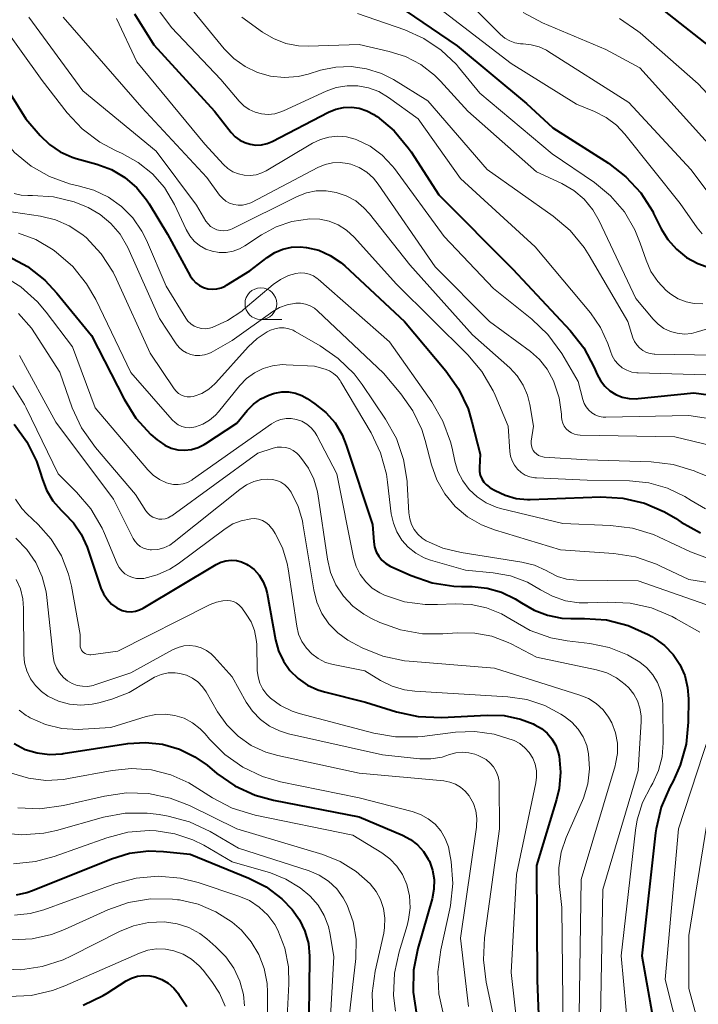
# Model space of a CAD drawing. Units: metres. Extents: x -70000 to -68000, y 21000 to 22500.
# Drawn here: x -69068 to -69014, y 21259 to 21337 of the extents above; entities that cross this region are included whole.
import ezdxf

# ---------------------------------------------------------------- set-up
doc = ezdxf.new("R2010")
doc.units = ezdxf.units.M
for name, color, linetype, lineweight in [('633100_広葉樹林', 7, 'Continuous', 13), ('710100_等高線(計曲線)', 7, 'Continuous', 40), ('710200_等高線(主曲線)', 7, 'Continuous', 13)]:
    doc.layers.add(name, color=color, linetype=linetype, lineweight=lineweight)

msp = doc.modelspace()

# ---------------------------------------------------------------- linework, layer by layer
at = {"layer": '633100_広葉樹林', "linetype": 'Continuous', "lineweight": 13}
msp.add_line((-69048.75, 21313.16), (-69047.083, 21313.16), dxfattribs=at)
msp.add_circle((-69048.75, 21314.41), 1.25, dxfattribs=at)
at = {"layer": '710100_等高線(計曲線)', "linetype": 'Continuous', "lineweight": 40, "flags": 128}
for points, elevation in [([(-69018.92, 21339.08), (-69013, 21334.41)], 410), ([(-69038.02, 21337.98), (-69033.26, 21334.74), (-69027.8, 21330.2), (-69025.72, 21328.28), (-69021.34, 21325.49), (-69019.96, 21324.42), (-69018.78, 21323.14), (-69017.84, 21321.67), (-69017.77, 21321.51), (-69017.17, 21320.32), (-69016.65, 21319.46), (-69015.97, 21318.7)], 420), ([(-69058.71, 21337.26), (-69057.18, 21334.82), (-69052.41, 21329.59), (-69051.09, 21327.91), (-69050.78, 21327.58), (-69050.42, 21327.31), (-69050.02, 21327.11), (-69049.58, 21326.98), (-69049.14, 21326.92), (-69048.69, 21326.95), (-69048.25, 21327.05), (-69047.87, 21327.21), (-69043.42, 21329.51), (-69042.84, 21329.74), (-69042.23, 21329.87), (-69041.61, 21329.9), (-69040.99, 21329.82), (-69040.4, 21329.63), (-69039.84, 21329.34), (-69039.74, 21329.26), (-69039.58, 21329.16), (-69038.24, 21328.04), (-69037.12, 21326.71), (-69036.9, 21326.38), (-69034.7, 21323), (-69028.87, 21317.13), (-69024.35, 21312.3), (-69023.28, 21310.92), (-69022.45, 21309.37), (-69022.23, 21308.84), (-69021.97, 21308.35), (-69021.63, 21307.92), (-69021.22, 21307.55), (-69020.76, 21307.26), (-69020.25, 21307.05), (-69019.71, 21306.94), (-69019.16, 21306.92), (-69018.99, 21306.93), (-69014.61, 21307.39), (-69009, 21306.62)], 430), ([(-69070.82, 21334.6), (-69067.3, 21329), (-69066.15, 21327.67), (-69065.42, 21326.96), (-69064.57, 21326.39), (-69063.64, 21325.97), (-69063.31, 21325.87), (-69061.68, 21325.41), (-69060.53, 21324.98), (-69059.47, 21324.35), (-69058.54, 21323.55), (-69057.76, 21322.6), (-69057.55, 21322.28), (-69056.11, 21319.89), (-69054.32, 21316.61), (-69054.12, 21316.31), (-69053.88, 21316.06), (-69053.59, 21315.85), (-69053.28, 21315.69), (-69052.94, 21315.59), (-69052.58, 21315.55), (-69052.23, 21315.57), (-69051.89, 21315.65), (-69051.56, 21315.8), (-69051.46, 21315.86), (-69049.62, 21317), (-69048.25, 21318.06), (-69047.66, 21318.44), (-69047.01, 21318.71), (-69046.32, 21318.87), (-69045.62, 21318.9), (-69045.17, 21318.85), (-69045.15, 21318.85), (-69044.19, 21318.62), (-69043.28, 21318.22), (-69042.45, 21317.67), (-69042.13, 21317.39), (-69037.43, 21313), (-69034.15, 21309.11), (-69033.15, 21307.69), (-69032.41, 21306.11), (-69032.1, 21305.09), (-69031.46, 21302.54), (-69031.51, 21301.49), (-69031.5, 21301.19), (-69031.44, 21300.89), (-69031.32, 21300.61), (-69031.16, 21300.35), (-69030.96, 21300.13), (-69030.72, 21299.94), (-69030.65, 21299.9), (-69030.28, 21299.68), (-69029.47, 21299.3), (-69028.61, 21299.06), (-69027.71, 21298.98), (-69027.51, 21298.98)], 440), ([(-69015.97, 21318.7), (-69015.18, 21318.06), (-69014.29, 21317.58), (-69013.33, 21317.25)], 420), ([(-69068.69, 21318.16), (-69067.15, 21317.34), (-69065.78, 21316.26), (-69064.84, 21315.25), (-69062.11, 21311.89), (-69059.53, 21306.87), (-69058.6, 21305.39), (-69057.42, 21304.1), (-69056.93, 21303.68), (-69056.78, 21303.56), (-69056.33, 21303.25), (-69055.83, 21303.03), (-69055.31, 21302.9), (-69054.76, 21302.86), (-69054.22, 21302.92), (-69053.7, 21303.07), (-69053.21, 21303.31), (-69053.09, 21303.38), (-69050.65, 21305), (-69049.83, 21306), (-69049.33, 21306.5), (-69048.76, 21306.91), (-69048.12, 21307.21), (-69047.75, 21307.33), (-69047.64, 21307.36), (-69047.1, 21307.46), (-69046.56, 21307.45), (-69046.03, 21307.36), (-69045.52, 21307.17), (-69045.11, 21306.94), (-69044.48, 21306.52), (-69043.62, 21305.83), (-69042.9, 21305.01), (-69042.33, 21304.07), (-69042.01, 21303.26), (-69039.94, 21297), (-69039.84, 21295.63), (-69039.78, 21295.23), (-69039.65, 21294.85), (-69039.45, 21294.5), (-69039.2, 21294.19), (-69038.9, 21293.93), (-69038.56, 21293.72), (-69038.49, 21293.69), (-69036.9, 21292.98), (-69035.25, 21292.41), (-69033.53, 21292.13), (-69032.92, 21292.11), (-69032.07, 21292.1), (-69030.89, 21291.98), (-69029.76, 21291.67), (-69028.69, 21291.15), (-69028.18, 21290.82), (-69027.2, 21290.24), (-69026.14, 21289.84), (-69025.02, 21289.62), (-69024.29, 21289.59), (-69023.22, 21289.6), (-69021.48, 21289.47), (-69019.79, 21289.04), (-69018.2, 21288.33), (-69017.92, 21288.16)], 450), ([(-69068.21, 21304.9), (-69067.2, 21303.52), (-69066.45, 21301.99), (-69066.15, 21301.12), (-69066.01, 21300.62), (-69065.66, 21299.7), (-69065.15, 21298.86), (-69064.51, 21298.12), (-69064.27, 21297.9), (-69063.52, 21297.13), (-69062.92, 21296.24), (-69062.46, 21295.21), (-69061.37, 21291.98), (-69061.16, 21291.52), (-69060.88, 21291.1), (-69060.53, 21290.73), (-69060.12, 21290.44), (-69060, 21290.37), (-69059.68, 21290.23), (-69059.34, 21290.15), (-69058.99, 21290.12), (-69058.65, 21290.16), (-69058.31, 21290.26), (-69058.02, 21290.41), (-69052.27, 21293.85), (-69051.9, 21294.03)], 460), ([(-69027.51, 21298.98), (-69021.94, 21299.17), (-69020.2, 21299.08), (-69018.5, 21298.68), (-69016.9, 21298), (-69016.04, 21297.49), (-69015.6, 21297.19), (-69014.07, 21296.35)], 440), ([(-69051.9, 21294.03), (-69051.5, 21294.14), (-69051.08, 21294.18), (-69050.67, 21294.15), (-69050.27, 21294.05), (-69049.89, 21293.88), (-69049.76, 21293.8), (-69049.29, 21293.44), (-69048.89, 21293), (-69048.58, 21292.49), (-69048.35, 21291.94), (-69048.26, 21291.55), (-69047.6, 21287.9), (-69047.36, 21287.03), (-69046.97, 21286.22), (-69046.46, 21285.48), (-69045.82, 21284.85), (-69045.08, 21284.33), (-69044.26, 21283.96), (-69043.74, 21283.8), (-69040.49, 21283), (-69038.06, 21282.23), (-69036.35, 21281.85), (-69034.5, 21281.78), (-69030.91, 21281.97), (-69029.57, 21281.93), (-69028.26, 21281.65), (-69027.27, 21281.27), (-69027.13, 21281.21), (-69026.62, 21280.92), (-69026.17, 21280.54), (-69025.79, 21280.09), (-69025.49, 21279.58), (-69025.29, 21279.02), (-69025.22, 21278.73), (-69025.11, 21277.46), (-69025.22, 21276.19), (-69025.42, 21275.31), (-69027, 21270.12), (-69026.95, 21261.05), (-69026.64, 21252.94)], 460), ([(-69017.92, 21288.16), (-69017.68, 21288.02), (-69016.91, 21287.45), (-69016.24, 21286.76), (-69015.71, 21285.96), (-69015.32, 21285.08), (-69015.09, 21284.15), (-69015.03, 21283.26), (-69015.04, 21281.4), (-69015.21, 21279.67), (-69015.67, 21278.01), (-69016.23, 21276.77), (-69016.48, 21276.3), (-69017.17, 21274.7), (-69017.57, 21273), (-69017.61, 21272.69), (-69018.71, 21263), (-69017, 21253.37), (-69014.3, 21245.7), (-69012.99, 21239.01)], 450), ([(-69068.21, 21279.72), (-69067.34, 21279.27), (-69066.4, 21278.99), (-69065.42, 21278.86), (-69064.43, 21278.91), (-69064.34, 21278.93), (-69059.23, 21279.73), (-69057.86, 21279.82), (-69056.5, 21279.67), (-69055.18, 21279.29), (-69053.95, 21278.69), (-69052.99, 21278.01), (-69052.23, 21277.37), (-69050.79, 21276.38), (-69049.21, 21275.65), (-69047.75, 21275.25), (-69041, 21273.94), (-69037.58, 21272.5), (-69036.95, 21272.17), (-69036.4, 21271.73), (-69035.92, 21271.21), (-69035.55, 21270.61), (-69035.46, 21270.44), (-69035.22, 21269.74), (-69035.09, 21269), (-69035.1, 21268.25), (-69035.25, 21267.48), (-69036.37, 21263.56), (-69036.71, 21261.85), (-69036.74, 21260.11), (-69036.47, 21258.39)], 470), ([(-69068.02, 21267.81), (-69067.2, 21267.98), (-69066.75, 21268.13), (-69060.54, 21270.64), (-69059.11, 21271.08), (-69057.62, 21271.26), (-69056.44, 21271.22), (-69054.33, 21271), (-69049.7, 21269.12), (-69048.33, 21268.42), (-69047.09, 21267.48), (-69046.29, 21266.65), (-69045.7, 21265.83), (-69045.27, 21264.92), (-69045, 21263.95), (-69044.91, 21262.95), (-69044.91, 21262.83), (-69045, 21256)], 480), ([(-69062.76, 21259.11), (-69061.18, 21259.86), (-69060.88, 21260.05), (-69059.38, 21261.01), (-69058.94, 21261.23), (-69058.48, 21261.38), (-69057.99, 21261.44), (-69057.51, 21261.42), (-69057.11, 21261.34), (-69056.56, 21261.13), (-69056.06, 21260.84), (-69055.62, 21260.45), (-69055.25, 21260), (-69055.21, 21259.95), (-69054.59, 21259)], 490)]:
    msp.add_lwpolyline(points, dxfattribs=dict(at, elevation=elevation))
at = {"layer": '710200_等高線(主曲線)', "linetype": 'Continuous', "lineweight": 13, "flags": 128}
for points, elevation in [([(-69060.87, 21343), (-69055.8, 21336.2), (-69051.91, 21332.09), (-69050.45, 21330.38), (-69050.09, 21330.02), (-69049.66, 21329.73), (-69049.19, 21329.51), (-69048.69, 21329.38), (-69048.18, 21329.34), (-69047.66, 21329.39), (-69047.17, 21329.53), (-69046.96, 21329.61), (-69043.61, 21331.16), (-69042.8, 21331.45), (-69041.95, 21331.59), (-69041.09, 21331.59), (-69040.25, 21331.43), (-69039.44, 21331.14), (-69038.67, 21330.68), (-69036.34, 21329), (-69033, 21324.28), (-69027.11, 21318.89), (-69022.76, 21313.69), (-69021.96, 21312.54), (-69021.37, 21311.27), (-69021.18, 21310.68), (-69021.04, 21310.29), (-69020.83, 21309.94), (-69020.56, 21309.63), (-69020.24, 21309.36), (-69019.89, 21309.16), (-69019.5, 21309.02), (-69019.09, 21308.96), (-69018.98, 21308.95), (-69011, 21308.71)], 428), ([(-69035, 21340.84), (-69029.84, 21335.64), (-69029.51, 21335.36), (-69029.12, 21335.13), (-69028.71, 21334.98), (-69028.27, 21334.9), (-69028.05, 21334.89), (-69027.42, 21334.83), (-69026.8, 21334.67), (-69026.23, 21334.4), (-69026.11, 21334.33), (-69019.72, 21330.28), (-69014.83, 21325), (-69013.14, 21322.77)], 416), ([(-69035, 21337.94), (-69029, 21333.35), (-69023.85, 21330.15), (-69022.43, 21329.57), (-69021.52, 21329.1), (-69020.7, 21328.48), (-69020.05, 21327.79), (-69015.68, 21322.32), (-69014.34, 21320.4), (-69013.94, 21319.92)], 418), ([(-69081.64, 21337.39), (-69081.01, 21336.34), (-69078.01, 21331.99), (-69073.85, 21325), (-69072.43, 21323.52), (-69071.63, 21322.82), (-69070.73, 21322.28), (-69069.75, 21321.9), (-69068.96, 21321.73), (-69066.12, 21321.31), (-69064.96, 21321.03), (-69063.86, 21320.55), (-69062.86, 21319.89), (-69062.54, 21319.62), (-69061.35, 21318.35)], 446), ([(-69076.9, 21337.1), (-69072.21, 21331.79), (-69069.25, 21327.61), (-69068.17, 21326.33), (-69066.88, 21325.26), (-69065.43, 21324.43), (-69063.85, 21323.86), (-69063.16, 21323.71), (-69061.93, 21323.37), (-69060.78, 21322.82), (-69059.75, 21322.08), (-69058.85, 21321.18), (-69058.13, 21320.13), (-69057.78, 21319.42), (-69056.22, 21315.78), (-69054.68, 21313.28), (-69054.5, 21313.04), (-69054.27, 21312.82), (-69054.01, 21312.65), (-69053.73, 21312.53), (-69053.43, 21312.45), (-69053.12, 21312.44), (-69052.81, 21312.47)], 442), ([(-69054.28, 21337.72), (-69051.64, 21334.51), (-69050.88, 21333.74), (-69050, 21333.11), (-69049.02, 21332.64), (-69047.98, 21332.35), (-69046.9, 21332.25), (-69045.82, 21332.33), (-69045.03, 21332.52), (-69044.04, 21332.82), (-69042.84, 21333.07), (-69041.62, 21333.12), (-69040.41, 21332.94), (-69039.24, 21332.57), (-69038.3, 21332.08), (-69035.59, 21330.41), (-69030.91, 21325), (-69025.69, 21321.3), (-69024.36, 21320.17), (-69023.25, 21318.83), (-69022.86, 21318.21), (-69019.8, 21313), (-69019.4, 21311.73), (-69019.27, 21311.43), (-69019.1, 21311.16), (-69018.89, 21310.92), (-69018.63, 21310.72), (-69018.34, 21310.57), (-69018.04, 21310.48), (-69017.72, 21310.43), (-69017.67, 21310.43), (-69013, 21310.35)], 426), ([(-69041.14, 21337.3), (-69037.39, 21336.01), (-69035.89, 21335.33), (-69034.52, 21334.41), (-69033.33, 21333.26), (-69033.17, 21333.07), (-69031.47, 21331), (-69025.76, 21326.24), (-69022.43, 21323.96), (-69021.16, 21322.91), (-69020.08, 21321.65), (-69019.25, 21320.23), (-69018.82, 21319.18), (-69018.37, 21317.85), (-69017.98, 21316.96), (-69017.44, 21316.15), (-69016.77, 21315.44)], 422), ([(-69028.07, 21337.37), (-69026.53, 21336.56), (-69021.55, 21334.45), (-69018.87, 21333), (-69013.23, 21326.77)], 414), ([(-69069.61, 21337), (-69066, 21332), (-69064.04, 21329.47), (-69062.85, 21328.2), (-69061.46, 21327.15), (-69060.21, 21326.48), (-69059.69, 21326.25), (-69058.43, 21325.55), (-69057.3, 21324.65), (-69056.36, 21323.56), (-69055.56, 21322.22), (-69054.64, 21320.25), (-69054.36, 21319.77), (-69054, 21319.35), (-69053.58, 21319), (-69053.1, 21318.72), (-69052.58, 21318.54), (-69052.04, 21318.44), (-69051.49, 21318.45), (-69050.94, 21318.54)], 438), ([(-69067.05, 21337), (-69062.8, 21331.2), (-69057, 21326.44), (-69053.83, 21322.17), (-69053.08, 21320.92), (-69052.91, 21320.7), (-69052.71, 21320.51), (-69052.48, 21320.36), (-69052.23, 21320.24), (-69051.96, 21320.18), (-69051.69, 21320.16), (-69051.41, 21320.19), (-69051.15, 21320.27), (-69051.02, 21320.32), (-69045.89, 21322.86), (-69045.16, 21323.15), (-69044.39, 21323.3), (-69043.61, 21323.32), (-69042.81, 21323.19), (-69042.01, 21322.92), (-69041.27, 21322.51), (-69040.62, 21321.97), (-69040.19, 21321.5), (-69037, 21317.47), (-69032.05, 21311.95)], 436), ([(-69064.35, 21337), (-69058.13, 21329.87), (-69053, 21324.35), (-69052, 21322.98), (-69051.77, 21322.72), (-69051.51, 21322.5), (-69051.21, 21322.34), (-69050.88, 21322.23), (-69050.55, 21322.17), (-69050.2, 21322.18), (-69049.87, 21322.25), (-69049.55, 21322.37), (-69049.5, 21322.4), (-69044.25, 21325.16), (-69043.69, 21325.39), (-69043.11, 21325.52), (-69042.5, 21325.55), (-69041.91, 21325.47), (-69041.64, 21325.41), (-69040.99, 21325.15), (-69040.4, 21324.78), (-69039.87, 21324.31), (-69039.49, 21323.84)], 434), ([(-69060.13, 21336.91), (-69058.52, 21333.48), (-69053.17, 21327), (-69051.69, 21325.39), (-69051.35, 21325.07), (-69050.95, 21324.82), (-69050.52, 21324.64), (-69050.06, 21324.54), (-69049.59, 21324.52)], 432), ([(-69050.25, 21337), (-69048.62, 21335.83), (-69047.74, 21335.31), (-69046.78, 21334.94), (-69045.77, 21334.75), (-69045, 21334.72), (-69041, 21334.84)], 424), ([(-69020.45, 21336.91), (-69019.02, 21335.91), (-69018.83, 21335.76), (-69014.25, 21331.75), (-69011, 21328.24), (-69010, 21326.97), (-69009.72, 21326.68), (-69009.4, 21326.44), (-69009.03, 21326.25), (-69008.64, 21326.14), (-69008.24, 21326.09)], 412), ([(-69041, 21334.84), (-69038.62, 21334.3), (-69037.33, 21333.89), (-69036.13, 21333.26), (-69035.06, 21332.43), (-69034.59, 21331.96), (-69032.42, 21329.58), (-69027, 21324.82), (-69025, 21323.88), (-69024.07, 21323.34), (-69023.25, 21322.65), (-69022.57, 21321.82), (-69022.06, 21320.94), (-69019.17, 21314.83), (-69017.81, 21313.19), (-69017.41, 21312.79), (-69016.96, 21312.46), (-69016.45, 21312.22), (-69015.9, 21312.08), (-69015.34, 21312.02), (-69014.78, 21312.07), (-69014.41, 21312.16), (-69007.92, 21314.08)], 424), ([(-69049.59, 21324.52), (-69049.12, 21324.58), (-69048.68, 21324.72), (-69048.34, 21324.89), (-69044.68, 21327.06), (-69044.05, 21327.36), (-69043.38, 21327.54), (-69042.68, 21327.61), (-69041.99, 21327.56), (-69041.31, 21327.38), (-69041.19, 21327.34), (-69040.14, 21326.82), (-69039.19, 21326.12), (-69038.39, 21325.28), (-69038.22, 21325.06), (-69034.29, 21319.71), (-69030.4, 21315.6), (-69027.38, 21313.19), (-69026.12, 21311.99), (-69025.02, 21310.48), (-69023.72, 21308.28), (-69023.36, 21306.85), (-69023.25, 21306.55), (-69023.1, 21306.27), (-69022.89, 21306.02), (-69022.65, 21305.81), (-69022.37, 21305.64), (-69022.07, 21305.52), (-69021.76, 21305.46), (-69021.53, 21305.45), (-69015, 21305.59), (-69007.6, 21304.47)], 432), ([(-69039.49, 21323.84), (-69035, 21317.31), (-69030.71, 21313), (-69027.49, 21310.64), (-69026.77, 21310), (-69026.16, 21309.24), (-69025.67, 21308.33), (-69025.63, 21308.24), (-69025.23, 21306.99), (-69025.04, 21305.69), (-69025.04, 21305.5), (-69025.01, 21305.24), (-69024.93, 21304.99), (-69024.82, 21304.76), (-69024.66, 21304.55), (-69024.47, 21304.37), (-69024.26, 21304.23), (-69024.02, 21304.12), (-69023.77, 21304.06), (-69023.57, 21304.05), (-69016.1, 21303.9), (-69009, 21302.21)], 434), ([(-69068.22, 21323.1), (-69067.65, 21322.97), (-69067.12, 21322.94), (-69066.76, 21322.95), (-69065.1, 21322.84), (-69063.48, 21322.45), (-69062.5, 21322.06), (-69062.38, 21322), (-69061.42, 21321.45), (-69060.57, 21320.74), (-69059.85, 21319.89), (-69059.25, 21318.83), (-69056.75, 21313.25), (-69055.42, 21311.24), (-69055.19, 21310.96), (-69054.92, 21310.72), (-69054.61, 21310.53), (-69054.27, 21310.4), (-69053.92, 21310.33), (-69053.55, 21310.32), (-69053.19, 21310.37), (-69052.85, 21310.49), (-69052.68, 21310.57), (-69051, 21311.5), (-69047.81, 21313.79), (-69047.27, 21314.11), (-69046.68, 21314.33), (-69046, 21314.45), (-69045.61, 21314.45), (-69045.22, 21314.38), (-69044.86, 21314.24), (-69044.52, 21314.05), (-69044.27, 21313.84), (-69039.08, 21308.92), (-69037.7, 21307.3), (-69036.76, 21305.96), (-69036.06, 21304.48), (-69035.79, 21303.61), (-69035.29, 21301.71), (-69034.86, 21300.51)], 444), ([(-69050.94, 21318.54), (-69050.43, 21318.73), (-69050.02, 21318.96), (-69048.7, 21319.84), (-69047.55, 21320.47), (-69046.3, 21320.9), (-69044.88, 21321.1), (-69044.11, 21321.07), (-69043.36, 21320.91), (-69042.65, 21320.62), (-69042, 21320.21), (-69041.4, 21319.66), (-69038.05, 21315.95), (-69032.43, 21310.39), (-69031.31, 21309.06), (-69030.43, 21307.55), (-69030.27, 21307.19), (-69029.24, 21304.76), (-69029.12, 21302.76), (-69029.06, 21302.38), (-69028.94, 21302.01), (-69028.75, 21301.67), (-69028.51, 21301.37), (-69028.22, 21301.11), (-69027.89, 21300.9), (-69027.53, 21300.76), (-69027.15, 21300.68), (-69027, 21300.67), (-69023, 21300.49), (-69019.66, 21300.44), (-69018.14, 21300.28), (-69016.67, 21299.87), (-69015.3, 21299.2), (-69014.81, 21298.89), (-69013.67, 21298.24)], 438), ([(-69067.86, 21319.96), (-69066.5, 21319.46), (-69065.14, 21318.66), (-69064.9, 21318.48), (-69063.58, 21317.34), (-69062.49, 21315.98), (-69061.77, 21314.73), (-69059, 21308.98), (-69055.75, 21305.25), (-69055.52, 21305.03), (-69055.26, 21304.86), (-69054.97, 21304.73), (-69054.66, 21304.66), (-69054.35, 21304.63), (-69054.04, 21304.67), (-69053.91, 21304.7), (-69053.33, 21304.91), (-69052.8, 21305.23), (-69052.33, 21305.62), (-69052.1, 21305.88), (-69050.41, 21307.97), (-69049.88, 21308.52), (-69049.26, 21308.97), (-69048.56, 21309.31), (-69047.82, 21309.52), (-69047.06, 21309.61), (-69046.76, 21309.6), (-69044.51, 21309.49), (-69043.69, 21309.24), (-69043.33, 21309.11), (-69043.01, 21308.91), (-69042.73, 21308.66), (-69042.49, 21308.36), (-69042.43, 21308.26), (-69040.06, 21304.22), (-69039.31, 21302.65), (-69038.85, 21300.97), (-69038.75, 21300.34), (-69038.46, 21297.85), (-69038.3, 21297.11), (-69038.02, 21296.41)], 448), ([(-69061.35, 21318.35), (-69060.41, 21316.89), (-69060.14, 21316.35), (-69057.48, 21310.52), (-69055.58, 21307.69), (-69055.42, 21307.5), (-69055.24, 21307.33), (-69055.02, 21307.2), (-69054.79, 21307.11), (-69054.55, 21307.07), (-69054.3, 21307.06), (-69054.06, 21307.1), (-69054, 21307.11), (-69053.4, 21307.34), (-69052.86, 21307.67), (-69052.38, 21308.1), (-69052.3, 21308.18), (-69049.74, 21311.02), (-69049.04, 21311.67), (-69048.24, 21312.19), (-69048, 21312.31), (-69047.65, 21312.43), (-69047.29, 21312.5), (-69046.91, 21312.5), (-69046.55, 21312.44), (-69046.2, 21312.31), (-69046.04, 21312.23), (-69044.07, 21311.1), (-69042.64, 21310.1), (-69041.4, 21308.88), (-69040.75, 21308.03), (-69038.91, 21305.3), (-69038.06, 21303.78), (-69037.49, 21302.13), (-69037.21, 21300.41), (-69037.2, 21300.22), (-69037.08, 21297.91), (-69037.01, 21297.45), (-69036.87, 21297.01), (-69036.65, 21296.6), (-69036.36, 21296.23), (-69036.02, 21295.92), (-69035.71, 21295.72), (-69034.39, 21295.13), (-69032.96, 21294.78), (-69028.16, 21294.03), (-69027.17, 21293.79), (-69026.25, 21293.38), (-69026, 21293.24), (-69025.34, 21292.91), (-69024.63, 21292.7), (-69023.83, 21292.61), (-69019, 21292.55), (-69012.59, 21290.31)], 446), ([(-69052.81, 21312.47), (-69052.58, 21312.53), (-69051.37, 21313.08), (-69050.26, 21313.82), (-69050.14, 21313.93), (-69047.78, 21315.93), (-69047.2, 21316.33), (-69046.56, 21316.64), (-69046, 21316.8), (-69045.65, 21316.84), (-69045.29, 21316.82), (-69044.94, 21316.74), (-69044.61, 21316.6), (-69044.32, 21316.41), (-69044.23, 21316.34), (-69038.59, 21311.41), (-69035.27, 21306.67), (-69034.39, 21305.16), (-69033.79, 21303.52), (-69033.67, 21303.01), (-69033.46, 21302), (-69033.21, 21301.19), (-69032.82, 21300.43), (-69032.31, 21299.75), (-69031.68, 21299.17), (-69030.97, 21298.7), (-69030.18, 21298.37), (-69029.84, 21298.27), (-69024.93, 21297.07), (-69021.17, 21296.93), (-69019.44, 21296.71), (-69017.77, 21296.2), (-69017.32, 21296), (-69014.86, 21294.85), (-69013.22, 21294.25)], 442), ([(-69069.15, 21316.65), (-69067.67, 21315.73), (-69066.37, 21314.57), (-69065.68, 21313.75), (-69063.61, 21311), (-69061.81, 21306.19), (-69057.67, 21301.32), (-69057.24, 21300.89), (-69056.74, 21300.55), (-69056.18, 21300.29), (-69056, 21300.23), (-69055.63, 21300.16), (-69055.26, 21300.15), (-69054.89, 21300.2), (-69054.53, 21300.32), (-69054.2, 21300.5), (-69054.15, 21300.54), (-69047.91, 21304.94), (-69047.55, 21305.15), (-69047.17, 21305.29), (-69046.76, 21305.37), (-69046.35, 21305.37), (-69045.93, 21305.29), (-69045.51, 21305.14), (-69045.12, 21304.92), (-69044.78, 21304.63), (-69044.5, 21304.29), (-69044.33, 21304.01), (-69042.76, 21301), (-69041.43, 21294.39), (-69041.23, 21293.7), (-69040.91, 21293.06), (-69040.48, 21292.49), (-69039.97, 21291.99), (-69039.37, 21291.6), (-69039, 21291.42), (-69037.42, 21290.91), (-69035.78, 21290.68), (-69034.83, 21290.68), (-69033.42, 21290.75), (-69032.17, 21290.7), (-69030.94, 21290.44), (-69029.78, 21289.96), (-69029, 21289.5), (-69027.5, 21288.65), (-69025.87, 21288.07), (-69024.59, 21287.83), (-69022.79, 21287.61), (-69021.27, 21287.29), (-69019.82, 21286.71)], 452), ([(-69016.77, 21315.44), (-69016.41, 21315.15), (-69015.83, 21314.8), (-69015.21, 21314.55), (-69014.56, 21314.42), (-69013.89, 21314.4)], 422), ([(-69067.87, 21313.64), (-69066.85, 21312.48), (-69066.55, 21312.03), (-69064.61, 21309), (-69063.62, 21306.21), (-69062.89, 21304.63), (-69061.8, 21303.07), (-69058.64, 21299.36), (-69057.82, 21298.08), (-69057.67, 21297.88), (-69057.48, 21297.71), (-69057.27, 21297.58), (-69057.04, 21297.49), (-69056.8, 21297.43), (-69056.55, 21297.42), (-69056.3, 21297.45), (-69056.06, 21297.53), (-69055.84, 21297.65), (-69055.77, 21297.69), (-69049, 21302.62), (-69047.79, 21303.02), (-69047.47, 21303.09), (-69047.13, 21303.11), (-69046.8, 21303.07), (-69046.48, 21302.98), (-69046.19, 21302.83), (-69045.92, 21302.63), (-69045.75, 21302.46), (-69045.54, 21302.21), (-69044.98, 21301.44), (-69044.56, 21300.58), (-69044.3, 21299.67), (-69044.25, 21299.42), (-69043.5, 21294.27), (-69043.25, 21293.22), (-69042.83, 21292.24), (-69042.24, 21291.34), (-69041.5, 21290.56), (-69040.64, 21289.92), (-69040.01, 21289.58), (-69039.37, 21289.28)], 454), ([(-69032.05, 21311.95), (-69029.12, 21309.34), (-69028.53, 21308.71), (-69028.05, 21307.98), (-69027.71, 21307.19), (-69027.54, 21306.46), (-69027.25, 21304.75), (-69027.42, 21303.58), (-69027.44, 21303.39), (-69027.41, 21303.2), (-69027.36, 21303.01), (-69027.27, 21302.84), (-69027.16, 21302.69), (-69027.02, 21302.56), (-69026.86, 21302.45), (-69026.69, 21302.38), (-69026.5, 21302.33), (-69026.41, 21302.32), (-69023, 21302.1), (-69017.97, 21301.94), (-69016.24, 21301.73), (-69014.57, 21301.23), (-69014.41, 21301.16), (-69013.42, 21300.75)], 436), ([(-69067.8, 21310.32), (-69064.92, 21305.08), (-69060.36, 21299), (-69058.81, 21295.9), (-69058.67, 21295.66), (-69058.48, 21295.45), (-69058.26, 21295.27), (-69058.01, 21295.14), (-69057.74, 21295.05), (-69057.47, 21295), (-69057.37, 21295), (-69056.87, 21295.04), (-69056.39, 21295.17), (-69055.94, 21295.38), (-69055.58, 21295.63), (-69050.42, 21299.77), (-69049.88, 21300.13), (-69049.3, 21300.39), (-69048.68, 21300.54), (-69048.23, 21300.58), (-69047.86, 21300.56), (-69047.5, 21300.47), (-69047.17, 21300.33), (-69046.86, 21300.12), (-69046.59, 21299.87), (-69046.36, 21299.56), (-69046.32, 21299.49), (-69045.8, 21298.42), (-69045.47, 21297.29), (-69045.43, 21297.06), (-69044.58, 21291.84), (-69044.34, 21290.88), (-69043.94, 21289.98), (-69043.38, 21289.16), (-69042.69, 21288.45), (-69041.89, 21287.88), (-69041.56, 21287.69), (-69040.75, 21287.28), (-69039.14, 21286.63), (-69037.43, 21286.26), (-69037.04, 21286.22), (-69030.33, 21285.67), (-69023.58, 21283.55), (-69022.91, 21283.27), (-69022.3, 21282.88), (-69021.76, 21282.39), (-69021.32, 21281.82), (-69021.07, 21281.36), (-69020.78, 21280.58), (-69020.63, 21279.76), (-69020.63, 21278.93), (-69020.77, 21278.12), (-69020.81, 21277.97), (-69023.48, 21269), (-69023.63, 21258.37)], 456), ([(-69068.32, 21307.93), (-69067.39, 21306.46), (-69067.25, 21306.19), (-69064.74, 21301), (-69063.28, 21299.56), (-69062.15, 21298.23), (-69061.27, 21296.72), (-69061.08, 21296.3), (-69060.08, 21293.91), (-69059.93, 21293.61), (-69059.72, 21293.35), (-69059.47, 21293.12), (-69059.19, 21292.94), (-69058.88, 21292.81), (-69058.55, 21292.74), (-69058.21, 21292.73), (-69057.99, 21292.75), (-69056.93, 21293.02), (-69055.93, 21293.47), (-69055.26, 21293.91), (-69051.57, 21296.66)], 458), ([(-69034.86, 21300.51), (-69034.23, 21299.41), (-69033.42, 21298.43), (-69032.45, 21297.6), (-69031.35, 21296.96), (-69030.33, 21296.57), (-69025.12, 21295), (-69020.91, 21294.71), (-69019.19, 21294.44), (-69017.54, 21293.87), (-69017.27, 21293.75), (-69015, 21292.66), (-69010.66, 21291.99)], 444), ([(-69068.11, 21299), (-69067.6, 21298.27), (-69067.2, 21297.84), (-69066.31, 21297), (-69065.29, 21295.84), (-69064.48, 21294.53), (-69063.91, 21293.09), (-69063.69, 21292.14), (-69063, 21288.33), (-69063, 21287.48), (-69062.99, 21287.35), (-69062.95, 21287.22), (-69062.9, 21287.1), (-69062.82, 21286.99), (-69062.73, 21286.9), (-69062.62, 21286.83), (-69062.51, 21286.77), (-69062.38, 21286.74), (-69062.25, 21286.73), (-69062.16, 21286.73), (-69060.02, 21287), (-69052.75, 21290.68), (-69052.26, 21290.87), (-69051.75, 21290.98), (-69051.39, 21291), (-69051.15, 21290.98), (-69050.91, 21290.92)], 462), ([(-69051.57, 21296.66), (-69050.96, 21297.04), (-69050.29, 21297.3), (-69049.55, 21297.45), (-69049.24, 21297.46), (-69048.93, 21297.41), (-69048.63, 21297.31), (-69048.35, 21297.15), (-69048.11, 21296.96), (-69047.9, 21296.72), (-69047.83, 21296.62), (-69047.63, 21296.29), (-69047.05, 21295.15), (-69046.68, 21293.93), (-69046.6, 21293.5), (-69045.92, 21288.98), (-69045.77, 21288.36), (-69045.51, 21287.78), (-69045.16, 21287.25), (-69044.73, 21286.79), (-69044.22, 21286.42), (-69043.65, 21286.13), (-69043.04, 21285.96), (-69040.55, 21285.45), (-69039.31, 21284.69), (-69038.4, 21284.24), (-69037.42, 21283.95), (-69036.61, 21283.85), (-69029.27, 21283.42), (-69027.77, 21283.2), (-69026.34, 21282.72), (-69025.09, 21282.05), (-69024.8, 21281.87), (-69024.22, 21281.42), (-69023.72, 21280.87), (-69023.32, 21280.25), (-69023.05, 21279.56), (-69022.9, 21278.91), (-69022.83, 21277.73), (-69022.97, 21276.56), (-69023.31, 21275.43), (-69023.39, 21275.23), (-69024.66, 21272.32), (-69025.06, 21271.15), (-69025.24, 21269.92), (-69025.21, 21268.69), (-69025, 21266.8), (-69024.91, 21257)], 458), ([(-69068.08, 21295.92), (-69067.21, 21295.03), (-69066.51, 21294.01), (-69066, 21292.88), (-69065.68, 21291.68), (-69065.62, 21291.25), (-69065.13, 21286.6), (-69065.04, 21286.14), (-69064.87, 21285.69), (-69064.62, 21285.29), (-69064.31, 21284.93), (-69064, 21284.67), (-69063.63, 21284.46), (-69063.24, 21284.31), (-69062.82, 21284.24), (-69062.4, 21284.23), (-69061.98, 21284.31), (-69061.84, 21284.35), (-69059, 21285.29), (-69055.71, 21287.12), (-69055.28, 21287.31), (-69054.83, 21287.42), (-69054.36, 21287.45), (-69053.9, 21287.41), (-69053.45, 21287.28), (-69053.03, 21287.07), (-69052.66, 21286.8), (-69052.43, 21286.57), (-69051, 21285), (-69049.9, 21283), (-69049.4, 21282.27), (-69048.79, 21281.63), (-69048.07, 21281.11), (-69047.28, 21280.72)], 464), ([(-69038.02, 21296.41), (-69037.62, 21295.77), (-69037.12, 21295.2), (-69036.53, 21294.73), (-69035.86, 21294.38), (-69035.36, 21294.2), (-69032.61, 21293.39), (-69030.43, 21293.19), (-69029.05, 21292.94), (-69027.73, 21292.45), (-69026.7, 21291.86), (-69025.74, 21291.34), (-69024.71, 21290.99), (-69023.63, 21290.82), (-69022.96, 21290.81), (-69021.37, 21290.88), (-69019.63, 21290.8), (-69017.93, 21290.42), (-69016.32, 21289.75), (-69015.99, 21289.57), (-69014.12, 21288.5)], 448), ([(-69068.05, 21292.66), (-69067.72, 21291.92), (-69067.52, 21291.13), (-69067.46, 21290.41), (-69067.44, 21286.76), (-69067.38, 21286.1), (-69067.2, 21285.45), (-69066.91, 21284.84), (-69066.53, 21284.3), (-69066.05, 21283.82), (-69065.54, 21283.46), (-69064.72, 21283.08), (-69063.85, 21282.84), (-69062.96, 21282.75), (-69062.06, 21282.83), (-69061.53, 21282.94), (-69060.5, 21283.23), (-69059.13, 21283.75), (-69057.75, 21284.58), (-69057.61, 21284.68), (-69057.13, 21284.97), (-69056.62, 21285.18), (-69056.07, 21285.29), (-69055.52, 21285.3), (-69055.13, 21285.25)], 466), ([(-69050.91, 21290.92), (-69050.69, 21290.81), (-69050.48, 21290.67), (-69050.31, 21290.49), (-69050.25, 21290.43), (-69049.9, 21289.94), (-69049.52, 21289.32), (-69049.25, 21288.65), (-69049.11, 21287.94), (-69049.08, 21287.57), (-69049.03, 21285.49), (-69048.97, 21284.98), (-69048.83, 21284.48), (-69048.6, 21284.01), (-69048.29, 21283.59), (-69048, 21283.31), (-69047.19, 21282.72), (-69046.29, 21282.29), (-69045.72, 21282.1), (-69039.84, 21280.55), (-69038.12, 21280.25), (-69036.38, 21280.25), (-69036.02, 21280.29), (-69033.4, 21280.62), (-69031.86, 21280.68), (-69030.34, 21280.47), (-69028.78, 21279.96), (-69028.33, 21279.72), (-69027.92, 21279.4), (-69027.58, 21279.01), (-69027.31, 21278.57), (-69027.12, 21278.09), (-69027.02, 21277.58), (-69027, 21277.07), (-69027.06, 21276.63), (-69028.59, 21269.41), (-69029, 21261.68), (-69027.92, 21252.08)], 462), ([(-69039.37, 21289.28), (-69037.73, 21288.69), (-69036.01, 21288.38), (-69034.4, 21288.37), (-69033.25, 21288.46), (-69031.88, 21288.44), (-69030.53, 21288.19), (-69029.25, 21287.7), (-69029, 21287.58), (-69027, 21286.53), (-69022.28, 21285.54), (-69021.46, 21285.29), (-69020.69, 21284.91), (-69020.01, 21284.39), (-69019.72, 21284.11), (-69019.33, 21283.63), (-69019.04, 21283.09), (-69018.85, 21282.51), (-69018.76, 21281.91), (-69018.76, 21281.47), (-69019, 21277.59), (-69021.78, 21268.22), (-69021.95, 21258.05)], 454), ([(-69019.82, 21286.71), (-69018.86, 21286.14), (-69018.3, 21285.69), (-69017.83, 21285.14), (-69017.46, 21284.53), (-69017.21, 21283.86), (-69017.07, 21283.15), (-69017.05, 21282.77), (-69017.02, 21279.78), (-69017.1, 21278.68), (-69017.38, 21277.61), (-69017.83, 21276.61), (-69018, 21276.33), (-69018.65, 21275.07), (-69019.07, 21273.72), (-69019.21, 21272.89), (-69020.33, 21263), (-69019.77, 21257), (-69017.15, 21248.85), (-69015.11, 21239), (-69012.94, 21232.69)], 452), ([(-69055.13, 21285.25), (-69054.62, 21285.11), (-69054.15, 21284.89), (-69053.72, 21284.58), (-69053.35, 21284.21), (-69053.06, 21283.8), (-69052.16, 21282.22), (-69051.43, 21281.19), (-69050.54, 21280.3), (-69049.51, 21279.58), (-69048.37, 21279.05), (-69047.42, 21278.78), (-69041, 21277.4), (-69034.31, 21276.78), (-69033.85, 21276.69), (-69033.4, 21276.53), (-69032.99, 21276.29), (-69032.63, 21275.98), (-69032.32, 21275.61), (-69032.28, 21275.55), (-69031.99, 21275.01), (-69031.8, 21274.42), (-69031.72, 21273.82), (-69031.74, 21273.2), (-69031.75, 21273.13), (-69033, 21264.38), (-69032.37, 21259)], 466), ([(-69067.82, 21282.35), (-69067.27, 21281.94), (-69067.1, 21281.85), (-69066.95, 21281.76), (-69065.74, 21281.23), (-69064.46, 21280.92), (-69063.15, 21280.83), (-69062.79, 21280.85), (-69060.57, 21281), (-69057.79, 21281.86), (-69057.04, 21282.02), (-69056.28, 21282.05), (-69055.53, 21281.95), (-69054.8, 21281.72), (-69054.13, 21281.36), (-69053.53, 21280.9), (-69053.14, 21280.48), (-69052.79, 21280.07), (-69051.58, 21278.85), (-69050.18, 21277.86), (-69048.63, 21277.12), (-69047.2, 21276.72), (-69041, 21275.44), (-69036.81, 21274.37), (-69036.15, 21274.14), (-69035.55, 21273.8), (-69035.01, 21273.37), (-69034.56, 21272.84), (-69034.2, 21272.24), (-69033.96, 21271.59), (-69033.86, 21271.14), (-69033.74, 21270.43), (-69033.62, 21268.7)], 468), ([(-69012.86, 21281.99), (-69015.82, 21273), (-69016.87, 21261.13), (-69014.45, 21251.55), (-69012.09, 21243)], 448), ([(-69047.28, 21280.72), (-69046.56, 21280.5), (-69039.16, 21278.84), (-69036.22, 21278.53), (-69035.33, 21278.52), (-69034.45, 21278.66), (-69033.86, 21278.85), (-69033.37, 21278.99), (-69032.86, 21279.04), (-69032.35, 21279), (-69031.86, 21278.88), (-69031.6, 21278.78), (-69031.34, 21278.66), (-69030.98, 21278.46), (-69030.66, 21278.19), (-69030.39, 21277.88), (-69030.18, 21277.52), (-69030.04, 21277.14), (-69029.96, 21276.73), (-69029.95, 21276.52), (-69029.92, 21273), (-69031.11, 21264.4), (-69031.2, 21262.66), (-69030.98, 21260.9), (-69029, 21251.75)], 464), ([(-69068.41, 21277.4), (-69067.08, 21277), (-69065.7, 21276.82), (-69064.31, 21276.9), (-69063.93, 21276.96), (-69060.49, 21277.61), (-69058.94, 21277.77), (-69057.38, 21277.65), (-69055.86, 21277.26), (-69054.43, 21276.62), (-69054, 21276.36), (-69052.56, 21275.44), (-69051.01, 21274.64), (-69049.19, 21274.08), (-69041.49, 21272.51), (-69039.22, 21271.12), (-69038.57, 21270.64), (-69038.02, 21270.06), (-69037.58, 21269.39), (-69037.24, 21268.61), (-69037.03, 21267.71), (-69036.98, 21266.77), (-69037.1, 21265.85), (-69037.22, 21265.38), (-69037.85, 21263.31), (-69038.22, 21261.61), (-69038.29, 21259.87), (-69038.14, 21258.62)], 472), ([(-69067.93, 21274.66), (-69066.19, 21274.58), (-69064.31, 21274.83), (-69061.07, 21275.59), (-69059.34, 21275.84), (-69057.6, 21275.78), (-69055.89, 21275.43), (-69054.39, 21274.84), (-69050.64, 21273), (-69043.87, 21270.97), (-69042.49, 21270.42), (-69041.23, 21269.64), (-69040.13, 21268.66), (-69039.66, 21268.07), (-69039.31, 21267.42), (-69039.08, 21266.71), (-69038.97, 21265.97), (-69038.99, 21265.23), (-69039.06, 21264.78), (-69039.74, 21261.78), (-69039.98, 21260.05), (-69039.91, 21258.31)], 474), ([(-69013.32, 21275), (-69015, 21264.58), (-69015, 21260.42), (-69012.55, 21251.45)], 446), ([(-69069.34, 21272.68), (-69067.6, 21272.52), (-69065.86, 21272.66), (-69064.87, 21272.88), (-69061.17, 21273.91), (-69059.45, 21274.23), (-69057.71, 21274.24), (-69056.78, 21274.13), (-69056.07, 21274.01), (-69054.39, 21273.56), (-69052.75, 21272.79), (-69050.51, 21271.49), (-69044.95, 21269.68), (-69044.14, 21269.34), (-69043.41, 21268.87), (-69042.77, 21268.27), (-69042.25, 21267.57), (-69041.93, 21266.99), (-69041.47, 21265.68), (-69041.24, 21264.3), (-69041.27, 21262.78), (-69041.79, 21258.21)], 476), ([(-69068.26, 21270.24), (-69066.52, 21270.42), (-69065.05, 21270.82), (-69060.89, 21272.3), (-69059.25, 21272.73), (-69057.56, 21272.87), (-69057, 21272.85), (-69055.53, 21272.62), (-69054.11, 21272.14), (-69053.26, 21271.71), (-69051, 21270.4), (-69048, 21269.52), (-69046.77, 21269.04), (-69045.65, 21268.36), (-69044.89, 21267.72), (-69044.85, 21267.68), (-69044.24, 21266.98), (-69043.76, 21266.18), (-69043.42, 21265.31), (-69043.28, 21264.67), (-69043, 21262.91), (-69043.36, 21256.31)], 478), ([(-69068.17, 21266.19), (-69066.94, 21266.33), (-69065.88, 21266.62), (-69060.26, 21268.66), (-69058.58, 21269.11), (-69056.84, 21269.27), (-69055.1, 21269.11), (-69053.7, 21268.76), (-69050.49, 21267.7), (-69049.64, 21267.34), (-69048.87, 21266.83), (-69048.21, 21266.2), (-69047.66, 21265.46), (-69047.4, 21265), (-69046.86, 21263.6), (-69046.58, 21262.12), (-69046.54, 21260.78), (-69046.84, 21255)], 482), ([(-69033.62, 21268.7), (-69033.8, 21266.96), (-69033.85, 21266.7), (-69034.56, 21263.46), (-69034.78, 21261.73), (-69034.71, 21259.99), (-69034.34, 21258.34)], 468), ([(-69068.38, 21264.25), (-69066.8, 21264.32), (-69065.25, 21264.67), (-69064.25, 21265.06), (-69060.83, 21266.61), (-69059.18, 21267.19), (-69057.46, 21267.48), (-69055.72, 21267.46), (-69055.32, 21267.41), (-69055.18, 21267.39), (-69053.7, 21267.05), (-69052.29, 21266.46), (-69051.02, 21265.64), (-69050.28, 21265), (-69049.51, 21264.1), (-69048.9, 21263.08), (-69048.48, 21261.98), (-69048.26, 21260.81), (-69048.23, 21260.13), (-69048.22, 21253)], 484), ([(-69073.55, 21262.45), (-69069.45, 21261.95), (-69067.71, 21261.89), (-69065.99, 21262.14), (-69064.33, 21262.68), (-69063.69, 21262.98), (-69059.91, 21264.91), (-69058.79, 21265.36), (-69057.61, 21265.62), (-69056.34, 21265.66), (-69055.36, 21265.52), (-69054.43, 21265.21), (-69053.56, 21264.74), (-69053.01, 21264.32), (-69052.29, 21263.71), (-69051.51, 21262.92), (-69050.88, 21262.01), (-69050.41, 21261), (-69050.13, 21259.93), (-69050.05, 21259.04)], 486), ([(-69068.62, 21259.78), (-69066.88, 21259.86), (-69065.18, 21260.25), (-69064.2, 21260.62), (-69058.33, 21263.2), (-69057.66, 21263.43), (-69056.97, 21263.54), (-69056.26, 21263.52), (-69055.61, 21263.39), (-69054.88, 21263.12), (-69054.21, 21262.72), (-69053.62, 21262.21), (-69053.31, 21261.86), (-69052.61, 21260.96), (-69052, 21260.04), (-69051.56, 21259.02)], 488)]:
    msp.add_lwpolyline(points, dxfattribs=dict(at, elevation=elevation))

doc.saveas('drawing.dxf')
